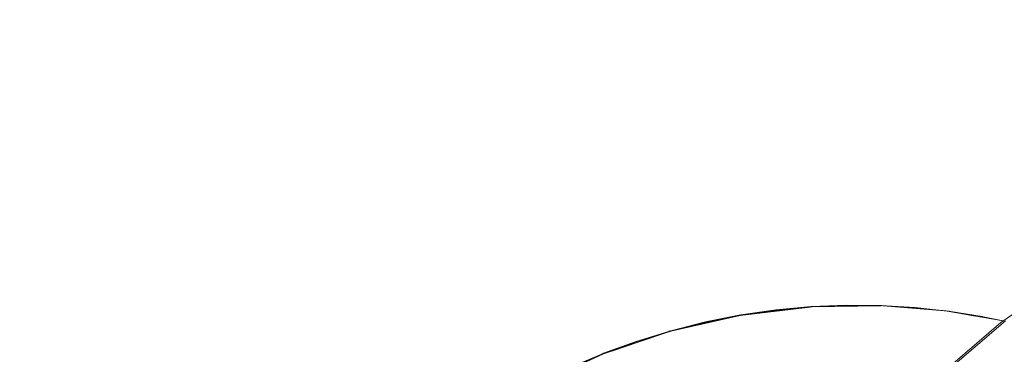
# Model space of a CAD drawing. Units: millimetres. Extents: x -1691 to 25109, y -527 to 17323.
# Drawn here: x 10848 to 10981, y 6178 to 6223 of the extents above; entities that cross this region are included whole.
import ezdxf

# ---------------------------------------------------------------- set-up
doc = ezdxf.new("R2010")
doc.units = ezdxf.units.MM
doc.layers.add('_____1', color=160, linetype='Continuous')
doc.dimstyles.new('Qitele', dxfattribs={"dimscale": 85, "dimtxt": 4, "dimasz": 5, "dimexe": 4, "dimexo": 0, "dimgap": 3, "dimtad": 1, "dimdec": 0, "dimrnd": 10, "dimzin": 1, "dimtxsty": 'Standard', "dimblk": 'OBLIQUE', "dimcen": 5, "dimdle": 4, "dimclrd": 256, "dimclre": 256, "dimclrt": 256, "dimadec": 0, "dimazin": 0, "dimtfac": 1, "dimtdec": 0, "dimtmove": 0, "dimatfit": 3, "dimldrblk": 'OBLIQUE', "dimfxl": 6, "dimfxlon": 1, "dimlwd": 40, "dimlwe": 30, "dimarcsym": 0})

# ---------------------------------------------------------------- blocks, each defined once
blk = doc.blocks.new('_Oblique')
at = {"color": 0, "linetype": 'ByBlock', "lineweight": -2}
blk.add_line((-0.5, -0.5), (0.5, 0.5), dxfattribs=at)
blk = doc.blocks.new('*D2')
at = {"lineweight": 40, "transparency": 16777216}
blk.add_line((2031.97, 12344.78), (2031.97, 2272.33), dxfattribs=at)
at = {"lineweight": 30, "transparency": 16777216}
for p, q in [((2541.97, 12004.78), (1691.97, 12004.78)), ((2541.97, 2612.33), (1691.97, 2612.33))]:
    blk.add_line(p, q, dxfattribs=at)
at = {"layer": 'Defpoints', "color": 0, "transparency": 16777216}
for p in [(12220.31, 12004.78), (2031.97, 2612.33), (12972.33, 2612.33)]:
    blk.add_point(p, dxfattribs=at)
at = {"lineweight": 40, "transparency": 16777216, "xscale": 425, "yscale": 425, "zscale": 425}
for p, rotation in [((2031.97, 12004.78), 90), ((2031.97, 2612.33), 270)]:
    blk.add_blockref('_Oblique', p, dxfattribs=dict(at, rotation=rotation))
at = {"transparency": 16777216, "insert": (1554.97, 7308.55), "char_height": 425, "attachment_point": 5, "rotation": 90}
blk.add_mtext('9390', dxfattribs=at)
blk = doc.blocks.new('*D3')
at = {"lineweight": 40, "transparency": 16777216}
blk.add_line((1120.51, 13839.41), (1120.51, 749.18), dxfattribs=at)
at = {"lineweight": 30, "transparency": 16777216}
for p, q in [((1630.51, 13499.41), (780.51, 13499.41)), ((1630.51, 1089.18), (780.51, 1089.18))]:
    blk.add_line(p, q, dxfattribs=at)
at = {"layer": 'Defpoints', "color": 0, "transparency": 16777216}
for p in [(12208.99, 13499.41), (1120.51, 1089.18), (10010.63, 1089.18)]:
    blk.add_point(p, dxfattribs=at)
at = {"lineweight": 40, "transparency": 16777216, "xscale": 425, "yscale": 425, "zscale": 425}
for p, rotation in [((1120.51, 13499.41), 90), ((1120.51, 1089.18), 270)]:
    blk.add_blockref('_Oblique', p, dxfattribs=dict(at, rotation=rotation))
at = {"transparency": 16777216, "insert": (643.51, 7294.3), "char_height": 425, "attachment_point": 5, "rotation": 90}
blk.add_mtext('12410', dxfattribs=at)

msp = doc.modelspace()

# ---------------------------------------------------------------- linework, layer by layer
at = {"layer": '_____1', "color": 7, "lineweight": 0}
for p, q in [((10992.24, 6190.69), (10980.55, 6182.57)), ((10954.78, 6184.66), (10945.35, 6183.52)), ((10950.17, 6184.27), (10945.41, 6183.58)), ((10945.55, 6183.56), (10954.33, 6184.62)), ((10945.55, 6183.56), (10950.31, 6184.25)), ((10954.92, 6184.71), (10950.17, 6184.27)), ((10950.31, 6184.25), (10954.99, 6184.7)), ((10950.31, 6184.25), (10954.78, 6184.66)), ((10954.75, 6184.7), (10954.64, 6184.69)), ((10954.65, 6184.69), (10954.64, 6184.69)), ((10954.79, 6184.7), (10954.75, 6184.7)), ((10954.89, 6184.67), (10954.78, 6184.66)), ((10954.93, 6184.68), (10954.89, 6184.67)), ((10959.65, 6184.91), (10954.92, 6184.71)), ((10964.36, 6184.84), (10954.93, 6184.68)), ((10954.93, 6184.68), (10955.06, 6184.69)), ((10959.79, 6184.88), (10954.99, 6184.7)), ((10955.06, 6184.69), (10959.79, 6184.88)), ((10963.95, 6184.85), (10955.6, 6184.71)), ((10964.35, 6184.87), (10959.65, 6184.91)), ((10959.79, 6184.88), (10964.42, 6184.85)), ((10959.79, 6184.88), (10964.37, 6184.84)), ((10964.25, 6184.87), (10964.23, 6184.87)), ((10964.35, 6184.87), (10964.23, 6184.87)), ((10964.49, 6184.86), (10964.35, 6184.87)), ((10968.98, 6184.59), (10964.35, 6184.87)), ((10964.49, 6184.85), (10964.37, 6184.84)), ((10964.39, 6184.84), (10964.37, 6184.84)), ((10969.12, 6184.57), (10964.42, 6184.85)), ((10964.63, 6184.83), (10964.49, 6184.85)), ((10964.6, 6184.83), (10964.63, 6184.83)), ((10972.96, 6184.15), (10964.63, 6184.83)), ((10964.63, 6184.83), (10969.12, 6184.57)), ((10966.34, 6184.69), (10964.75, 6184.83)), ((10973.31, 6184.12), (10968.98, 6184.59)), ((10969.12, 6184.57), (10973.12, 6184.13)), ((10969.12, 6184.57), (10972.96, 6184.14)), ((10972.85, 6184.17), (10972.83, 6184.17)), ((10973.17, 6184.14), (10972.83, 6184.17)), ((10973.01, 6184.14), (10972.96, 6184.15)), ((10973.31, 6184.12), (10972.96, 6184.15)), ((10973.31, 6184.12), (10973.17, 6184.14)), ((10980.84, 6182.77), (10973.31, 6184.12)), ((10973.54, 6184.09), (10973.32, 6184.12)), ((10973.39, 6184.1), (10973.61, 6184.08)), ((10973.43, 6184.1), (10973.45, 6184.09)), ((10973.45, 6184.09), (10973.68, 6184.07)), ((10973.54, 6184.09), (10978.02, 6183.38)), ((10945.35, 6183.52), (10935.98, 6181.4)), ((10936.1, 6181.43), (10944.61, 6183.37)), ((10945.17, 6183.54), (10940.67, 6182.65)), ((10940.81, 6182.62), (10945.48, 6183.57)), ((10940.81, 6182.62), (10945.31, 6183.51)), ((10945.21, 6183.55), (10945.17, 6183.54)), ((10945.23, 6183.55), (10945.17, 6183.54)), ((10945.23, 6183.55), (10945.21, 6183.55)), ((10945.41, 6183.58), (10945.23, 6183.55)), ((10945.37, 6183.52), (10945.55, 6183.56)), ((10981.16, 6182.78), (10970.37, 6173.55)), ((10981.16, 6182.78), (10970.37, 6173.55)), ((10973.68, 6184.07), (10973.61, 6184.08)), ((10977.09, 6183.44), (10973.68, 6184.07)), ((10973.68, 6184.07), (10978.16, 6183.35)), ((10978.02, 6183.38), (10978.07, 6183.37)), ((10978.16, 6183.35), (10980.86, 6182.79)), ((10935.96, 6181.46), (10931.3, 6180.02)), ((10931.45, 6180), (10936.03, 6181.44)), ((10935.88, 6181.43), (10935.84, 6181.42)), ((10940.67, 6182.65), (10935.96, 6181.46)), ((10936.02, 6181.41), (10936.1, 6181.43)), ((10936.1, 6181.43), (10940.81, 6182.62)), ((10980.55, 6182.57), (10969.87, 6173.38)), ((10935.98, 6181.4), (10926.86, 6178.32)), ((10928.14, 6178.75), (10934.99, 6181.09)), ((10931.45, 6180), (10935.87, 6181.36)), ((10935.84, 6181.42), (10935.71, 6181.38)), ((10926.89, 6178.4), (10931.3, 6180.02)), ((10927.03, 6178.38), (10931.45, 6180)), ((10926.86, 6178.32), (10918.23, 6174.38)), ((10926.72, 6178.34), (10922.23, 6176.43)), ((10922.37, 6176.4), (10926.8, 6178.33)), ((10926.72, 6178.35), (10926.57, 6178.28)), ((10926.89, 6178.4), (10926.72, 6178.35)), ((10926.72, 6178.34), (10926.89, 6178.4))]:
    msp.add_line(p, q, dxfattribs=at)

# ---------------------------------------------------------------- dimensions: what is measured, and where the dimension line sits
for base, p1, p2, picture, middle in [((1120.51, 1089.18), (12208.99, 13499.41), (10010.63, 1089.18), '*D3', (643.51, 7294.3)), ((2031.97, 2612.33), (12220.31, 12004.78), (12972.33, 2612.33), '*D2', (1554.97, 7308.55))]:
    dim = msp.add_linear_dim(base=base, p1=p1, p2=p2, angle=90, dimstyle='Qitele', override={"dimtxt": 5})
    dim.commit()
    dim.dimension.update_dxf_attribs({"geometry": picture, "text_midpoint": middle})

doc.saveas('drawing.dxf')
